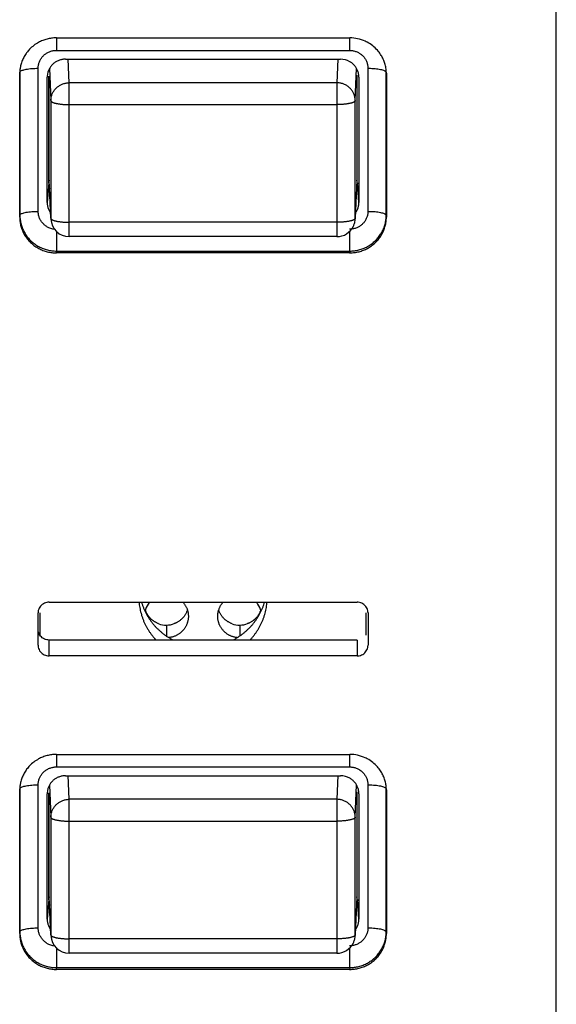
# Model space of a CAD drawing. Extents: x 1333 to 2103, y 209 to 1032.
# Drawn here: x 1473 to 1488, y 757 to 784 of the extents above; entities that cross this region are included whole.
import ezdxf

# ---------------------------------------------------------------- set-up
doc = ezdxf.new("R2010")
doc.units = 0
doc.header["$LTSCALE"] = 15
doc.header["$MEASUREMENT"] = 0
doc.layers.get('0').update_dxf_attribs({"linetype": 'CONTINUOUS'})

msp = doc.modelspace()

# ---------------------------------------------------------------- linework, layer by layer
at = {"color": 7, "linetype": 'Continuous'}
for p, q in [((1487.777, 654.264), (1487.777, 800.49)), ((1474.141, 783.26), (1482.142, 783.26)), ((1474.145, 782.92), (1482.138, 782.92)), ((1474.391, 782.679), (1481.892, 782.679)), ((1474.492, 782.038), (1474.467, 782.682)), ((1481.816, 782.682), (1481.791, 782.038)), ((1473.645, 778.533), (1473.645, 782.432)), ((1473.958, 782.434), (1473.992, 781.55)), ((1482.291, 781.55), (1482.325, 782.434)), ((1482.638, 782.432), (1482.638, 778.533)), ((1473.142, 782.284), (1473.145, 782.326)), ((1473.142, 778.378), (1473.142, 782.284)), ((1473.145, 782.326), (1473.145, 778.427)), ((1473.892, 778.774), (1473.892, 782.191)), ((1473.932, 779.311), (1473.932, 782.213)), ((1473.948, 779.383), (1473.948, 782.213)), ((1482.335, 782.244), (1482.335, 779.383)), ((1482.392, 782.191), (1482.392, 778.774)), ((1483.138, 782.326), (1483.142, 782.284)), ((1483.138, 778.427), (1483.138, 782.326)), ((1483.142, 782.284), (1483.142, 778.378)), ((1474.492, 777.844), (1474.492, 782.038)), ((1481.791, 782.038), (1474.492, 782.038)), ((1481.791, 782.038), (1481.791, 777.844)), ((1473.992, 781.55), (1473.992, 778.343)), ((1474.492, 781.442), (1481.791, 781.442)), ((1482.291, 778.343), (1482.291, 781.55)), ((1473.932, 779.311), (1473.892, 778.774)), ((1473.992, 778.343), (1473.948, 779.383)), ((1482.335, 779.383), (1482.291, 778.343)), ((1482.392, 778.774), (1482.351, 779.311)), ((1473.145, 778.427), (1473.142, 778.378)), ((1483.142, 778.378), (1483.138, 778.427)), ((1481.791, 778.235), (1474.492, 778.235)), ((1474.145, 777.984), (1474.145, 777.451)), ((1481.791, 777.844), (1474.492, 777.844)), ((1482.138, 777.984), (1482.138, 777.451)), ((1474.141, 777.402), (1474.145, 777.451)), ((1482.142, 777.402), (1474.141, 777.402)), ((1474.145, 777.451), (1482.138, 777.451)), ((1482.138, 777.451), (1482.142, 777.402)), ((1473.942, 767.883), (1482.342, 767.883)), ((1473.642, 766.712), (1473.642, 767.591)), ((1473.692, 767.591), (1473.692, 766.983)), ((1482.592, 766.983), (1482.592, 767.591)), ((1482.642, 767.591), (1482.642, 766.712)), ((1477.142, 767.259), (1477.142, 766.961)), ((1479.142, 767.259), (1479.142, 766.961)), ((1473.942, 766.419), (1473.942, 766.852)), ((1482.342, 766.852), (1473.942, 766.852)), ((1482.342, 766.852), (1482.342, 766.419)), ((1482.342, 766.419), (1473.942, 766.419)), ((1474.141, 763.734), (1482.142, 763.734)), ((1474.145, 763.394), (1482.138, 763.394)), ((1474.391, 763.153), (1481.892, 763.153)), ((1474.492, 762.512), (1474.467, 763.156)), ((1481.816, 763.156), (1481.791, 762.512)), ((1473.142, 762.758), (1473.145, 762.8)), ((1473.145, 762.8), (1473.145, 758.901)), ((1473.645, 759.008), (1473.645, 762.906)), ((1473.958, 762.908), (1473.992, 762.024)), ((1482.291, 762.024), (1482.325, 762.908)), ((1482.638, 762.906), (1482.638, 759.008)), ((1483.138, 762.8), (1483.142, 762.758)), ((1483.138, 758.901), (1483.138, 762.8)), ((1473.142, 758.853), (1473.142, 762.758)), ((1473.892, 759.248), (1473.892, 762.665)), ((1473.932, 759.785), (1473.932, 762.687)), ((1473.948, 759.857), (1473.948, 762.687)), ((1482.335, 762.719), (1482.335, 759.857)), ((1482.392, 762.665), (1482.392, 759.248)), ((1483.142, 762.758), (1483.142, 758.853)), ((1474.492, 758.318), (1474.492, 762.512)), ((1481.791, 762.512), (1474.492, 762.512)), ((1481.791, 762.512), (1481.791, 758.318)), ((1473.992, 762.024), (1473.992, 758.817)), ((1482.291, 758.817), (1482.291, 762.024)), ((1474.492, 761.916), (1481.791, 761.916)), ((1473.992, 758.817), (1473.948, 759.857)), ((1482.335, 759.857), (1482.291, 758.817)), ((1473.932, 759.785), (1473.892, 759.248)), ((1482.392, 759.248), (1482.351, 759.785)), ((1473.145, 758.901), (1473.142, 758.853)), ((1483.142, 758.853), (1483.138, 758.901)), ((1481.791, 758.71), (1474.492, 758.71)), ((1474.145, 758.458), (1474.145, 757.925)), ((1481.791, 758.318), (1474.492, 758.318)), ((1482.138, 758.458), (1482.138, 757.925)), ((1474.141, 757.876), (1474.145, 757.925)), ((1482.142, 757.876), (1474.141, 757.876)), ((1474.145, 757.925), (1482.138, 757.925)), ((1482.138, 757.925), (1482.142, 757.876))]:
    msp.add_line(p, q, dxfattribs=at)
for centre, radius, start, end in [((1482.142, 782.239), 1.021, 65.4685, 90.0205), ((1474.13, 782.261), 0.996, 118.427, 136.2605), ((1482.146, 782.25), 1.009, 61.8949, 65.4291), ((1482.153, 782.262), 0.995, 41.7257, 61.9412), ((1482.165, 782.273), 0.979, 33.2729, 41.6837), ((1481.892, 782.17), 0.509, 60.2369, 90.0418), ((1482.145, 782.422), 0.496, 44.6364, 53.0722), ((1474.096, 782.284), 0.954, 171.435, 174.9967), ((1474.371, 782.191), 0.479, 148.9121, 177.3656), ((1474.095, 782.284), 0.954, 174.9977, 179.9994), ((1474.37, 782.191), 0.479, 177.4034, 179.9902), ((1474.409, 779.311), 0.478, 180.0106, 198.9736), ((1481.858, 779.383), 0.477, 357.5974, 359.999), ((1473.789, 778.427), 0.644, 179.8369, 180.0208), ((1474.144, 778.552), 0.507, 238.121, 263.771), ((1474.471, 778.343), 0.478, 180.0048, 182.3543), ((1474.492, 778.344), 0.5, 182.4831, 270.0005), ((1481.791, 778.344), 0.5, 270.0002, 334.2962), ((1481.792, 778.343), 0.499, 334.2903, 343.942), ((1481.791, 778.344), 0.5, 343.9574, 349.1038), ((1481.788, 778.344), 0.503, 349.0954, 357.4868), ((1481.812, 778.343), 0.478, 357.6457, 359.9952), ((1482.136, 778.15), 0.699, 269.9599, 270.1337), ((1477.128, 767.492), 0.588, 138.2815, 145.141), ((1479.156, 767.492), 0.587, 34.4991, 41.7235), ((1477.121, 767.497), 0.579, 145.117, 166.1319), ((1479.163, 767.497), 0.578, 13.8534, 34.5427), ((1477.141, 767.872), 0.613, 250.0232, 290.7185), ((1479.141, 767.872), 0.613, 250.0232, 290.7185), ((1474.13, 762.735), 0.996, 118.427, 136.2605), ((1482.142, 762.713), 1.021, 65.4685, 90.0205), ((1482.146, 762.724), 1.009, 61.8949, 65.4291), ((1482.153, 762.736), 0.995, 41.7257, 61.9412), ((1482.165, 762.747), 0.979, 33.2729, 41.6837), ((1481.892, 762.644), 0.509, 60.2369, 90.0418), ((1482.145, 762.897), 0.496, 44.6364, 53.0722), ((1474.095, 762.758), 0.954, 174.9977, 179.9994), ((1474.096, 762.758), 0.954, 171.435, 174.9967), ((1474.371, 762.665), 0.479, 148.9121, 177.3656), ((1474.37, 762.665), 0.479, 177.4034, 179.9902), ((1481.858, 759.857), 0.477, 357.5974, 359.999), ((1474.409, 759.785), 0.478, 180.0106, 198.9736), ((1473.789, 758.901), 0.644, 179.8369, 180.0208), ((1474.471, 758.817), 0.478, 180.0048, 182.3543), ((1474.492, 758.818), 0.5, 182.4831, 270.0005), ((1481.788, 758.818), 0.503, 349.0954, 357.4868), ((1481.812, 758.817), 0.478, 357.6457, 359.9952), ((1474.144, 759.026), 0.507, 238.121, 263.771), ((1481.791, 758.818), 0.5, 270.0002, 334.2962), ((1481.792, 758.817), 0.499, 334.2903, 343.942), ((1481.791, 758.818), 0.5, 343.9574, 349.1038), ((1482.136, 758.624), 0.699, 269.9599, 270.1337)]:
    msp.add_arc(centre, radius, start, end, dxfattribs=at)
for points, start_tangent, end_tangent in [([(1474.141, 783.26), (1474.072, 783.258), (1474.01, 783.252), (1473.948, 783.242), (1473.887, 783.228), (1473.828, 783.211), (1473.769, 783.19), (1473.711, 783.165), (1473.656, 783.137)], (0.998666, 0.051632), (-0.879074, -0.476686)), ([(1474.147, 783.26), (1474.145, 783.236), (1474.145, 783.183), (1474.145, 783.119), (1474.145, 783.044), (1474.145, 782.963), (1474.145, 782.92)], (0.02847, -0.999595), (0, -1)), ([(1482.136, 783.26), (1482.138, 783.236), (1482.138, 783.183), (1482.138, 783.119), (1482.138, 783.044), (1482.138, 782.963), (1482.138, 782.92)], (-0.025863, -0.999666), (0, -1)), ([(1473.41, 782.95), (1473.369, 782.904), (1473.331, 782.856), (1473.296, 782.805), (1473.264, 782.752), (1473.236, 782.698), (1473.211, 782.642), (1473.19, 782.584), (1473.173, 782.526), (1473.159, 782.466), (1473.152, 782.426)], (-0.69101, -0.722846), (-0.148925, -0.988848)), ([(1473.645, 782.432), (1473.646, 782.464), (1473.651, 782.507), (1473.66, 782.549), (1473.672, 782.591), (1473.689, 782.631), (1473.708, 782.67), (1473.732, 782.706), (1473.758, 782.741), (1473.788, 782.773), (1473.82, 782.803), (1473.855, 782.829), (1473.892, 782.853), (1473.931, 782.873), (1473.972, 782.89), (1474.014, 782.903), (1474.057, 782.912), (1474.101, 782.918), (1474.145, 782.92)], (-0.02927, 0.999572), (1, 0.000168)), ([(1482.138, 782.92), (1482.171, 782.919), (1482.215, 782.914), (1482.258, 782.906), (1482.301, 782.893), (1482.342, 782.877), (1482.382, 782.858), (1482.419, 782.835), (1482.443, 782.819)], (0.999611, 0.0279), (0.799262, -0.600982)), ([(1474.391, 782.679), (1474.358, 782.678), (1474.314, 782.674), (1474.271, 782.665), (1474.229, 782.653), (1474.187, 782.637), (1474.148, 782.618), (1474.11, 782.595), (1474.075, 782.569), (1474.042, 782.54), (1474.012, 782.509), (1473.984, 782.475), (1473.96, 782.438)], (-0.999611, 0.0279), (-0.515429, -0.856932)), ([(1482.498, 782.771), (1482.518, 782.749), (1482.545, 782.715), (1482.569, 782.679), (1482.59, 782.641), (1482.607, 782.601), (1482.62, 782.56), (1482.63, 782.518), (1482.636, 782.475), (1482.638, 782.432)], (0.702561, -0.711624), (0.000177, -1)), ([(1483.138, 782.367), (1483.133, 782.412), (1483.123, 782.472), (1483.109, 782.532), (1483.091, 782.59), (1483.07, 782.648), (1483.044, 782.704), (1483.016, 782.758), (1482.984, 782.81)], (-0.073099, 0.997325), (-0.54844, 0.83619)), ([(1473.145, 782.326), (1473.172, 782.359), (1473.208, 782.376), (1473.258, 782.392), (1473.32, 782.406), (1473.392, 782.417), (1473.472, 782.425), (1473.557, 782.43), (1473.645, 782.432)], (0.080385, 0.996764), (1, 0)), ([(1482.388, 782.244), (1482.386, 782.267), (1482.377, 782.309), (1482.364, 782.35), (1482.348, 782.39), (1482.328, 782.429), (1482.305, 782.466), (1482.278, 782.5), (1482.249, 782.533), (1482.217, 782.562), (1482.182, 782.589), (1482.145, 782.612)], (-0.110117, 0.993919), (-0.867541, 0.497366)), ([(1482.638, 782.432), (1482.706, 782.431), (1482.793, 782.427), (1482.874, 782.419)], (1, 0), (0.993342, -0.115203)), ([(1482.874, 782.419), (1482.948, 782.409), (1483.012, 782.395), (1483.065, 782.38), (1483.104, 782.363), (1483.138, 782.326)], (0.993342, -0.115203), (0.080385, -0.996764)), ([(1482.392, 782.191), (1482.39, 782.224), (1482.388, 782.244)], (0.02927, 0.999572), (-0.110117, 0.993919)), ([(1483.142, 782.284), (1483.139, 782.351), (1483.138, 782.367)], (0.054162, -0.998532), (-0.073099, 0.997325)), ([(1473.992, 781.55), (1473.994, 781.589), (1473.999, 781.631), (1474.008, 781.673), (1474.021, 781.714), (1474.038, 781.753), (1474.058, 781.791), (1474.081, 781.828), (1474.108, 781.862), (1474.137, 781.893), (1474.17, 781.922), (1474.204, 781.948), (1474.241, 781.971), (1474.28, 781.991), (1474.32, 782.008), (1474.362, 782.021), (1474.405, 782.03), (1474.448, 782.036), (1474.492, 782.038)], (0.000078, 1), (0.999998, 0.001963)), ([(1482.291, 781.55), (1482.289, 781.589), (1482.284, 781.631), (1482.275, 781.673), (1482.262, 781.714), (1482.245, 781.753), (1482.225, 781.791), (1482.202, 781.828), (1482.175, 781.862), (1482.146, 781.893), (1482.113, 781.922), (1482.079, 781.948), (1482.042, 781.971), (1482.003, 781.991), (1481.963, 782.008), (1481.921, 782.021), (1481.878, 782.03), (1481.835, 782.036), (1481.791, 782.038)], (-0.000078, 1), (-0.999998, 0.001963)), ([(1473.992, 781.55), (1473.994, 781.542), (1473.999, 781.532), (1474.008, 781.523), (1474.021, 781.514), (1474.038, 781.505), (1474.058, 781.497), (1474.081, 781.489), (1474.108, 781.481), (1474.137, 781.474), (1474.17, 781.468), (1474.204, 781.462), (1474.241, 781.457), (1474.28, 781.453), (1474.32, 781.449), (1474.362, 781.446), (1474.405, 781.444), (1474.448, 781.443), (1474.492, 781.442)], (0.040287, -0.999188), (1, 0)), ([(1482.291, 781.55), (1482.289, 781.542), (1482.284, 781.532), (1482.275, 781.523), (1482.262, 781.514), (1482.245, 781.505), (1482.225, 781.497), (1482.202, 781.489), (1482.175, 781.481), (1482.146, 781.474), (1482.113, 781.468), (1482.079, 781.462), (1482.042, 781.457), (1482.003, 781.453), (1481.963, 781.449), (1481.921, 781.446), (1481.878, 781.444), (1481.835, 781.443), (1481.791, 781.442)], (-0.040287, -0.999188), (-1, 0)), ([(1473.948, 779.383), (1473.949, 779.365), (1473.949, 779.363)], (-0.007844, -0.999969), (0.043337, -0.999061)), ([(1482.351, 779.311), (1482.35, 779.279), (1482.345, 779.236), (1482.337, 779.194), (1482.325, 779.156)], (0.02927, -0.999572), (-0.324452, -0.945902)), ([(1473.892, 778.774), (1473.893, 778.742), (1473.897, 778.699), (1473.906, 778.656), (1473.919, 778.615), (1473.935, 778.575), (1473.955, 778.536), (1473.978, 778.5), (1473.986, 778.489)], (-0.02927, -0.999572), (0.593137, -0.805102)), ([(1482.297, 778.489), (1482.299, 778.491), (1482.323, 778.527), (1482.343, 778.565), (1482.361, 778.605), (1482.374, 778.646), (1482.384, 778.688), (1482.39, 778.731), (1482.392, 778.774)], (0.593125, 0.805111), (0.000177, 1)), ([(1473.142, 778.378), (1473.144, 778.311), (1473.15, 778.25), (1473.16, 778.19), (1473.174, 778.131), (1473.192, 778.072), (1473.214, 778.015), (1473.239, 777.959), (1473.267, 777.904), (1473.299, 777.852), (1473.335, 777.802), (1473.373, 777.754), (1473.415, 777.708), (1473.459, 777.665), (1473.506, 777.625), (1473.556, 777.587), (1473.608, 777.553), (1473.661, 777.522), (1473.717, 777.494), (1473.775, 777.47), (1473.834, 777.45), (1473.894, 777.433), (1473.955, 777.419), (1474.017, 777.41), (1474.079, 777.404), (1474.141, 777.402)], (-0.054162, 0.998532), (1, -0.00006)), ([(1473.145, 778.427), (1473.172, 778.461), (1473.208, 778.478), (1473.258, 778.494), (1473.32, 778.507), (1473.392, 778.519), (1473.472, 778.527), (1473.557, 778.532), (1473.645, 778.533)], (0.080385, 0.996764), (1, 0)), ([(1473.145, 778.429), (1473.148, 778.36), (1473.154, 778.3), (1473.164, 778.239), (1473.178, 778.18), (1473.196, 778.121), (1473.217, 778.064), (1473.242, 778.008), (1473.271, 777.954), (1473.303, 777.902), (1473.338, 777.851), (1473.377, 777.803), (1473.418, 777.757), (1473.463, 777.714), (1473.51, 777.674), (1473.559, 777.637), (1473.611, 777.603), (1473.665, 777.572), (1473.721, 777.544), (1473.778, 777.52), (1473.837, 777.499), (1473.897, 777.482), (1473.958, 777.469), (1474.02, 777.459), (1474.082, 777.453), (1474.145, 777.451)], (0.003086, 0.999995), (0.999998, -0.002034)), ([(1473.876, 778.122), (1473.864, 778.13), (1473.828, 778.156), (1473.795, 778.185), (1473.765, 778.216), (1473.738, 778.25), (1473.714, 778.286), (1473.693, 778.324), (1473.676, 778.364), (1473.663, 778.405), (1473.653, 778.448), (1473.647, 778.49), (1473.645, 778.533)], (-0.848863, 0.528613), (-0.000177, 1)), ([(1482.136, 777.451), (1482.207, 777.453), (1482.269, 777.46), (1482.331, 777.47), (1482.392, 777.483), (1482.452, 777.501), (1482.51, 777.522), (1482.568, 777.546), (1482.623, 777.574), (1482.677, 777.606), (1482.729, 777.64), (1482.778, 777.678), (1482.825, 777.719), (1482.869, 777.762), (1482.91, 777.808), (1482.948, 777.856), (1482.983, 777.907), (1483.015, 777.959), (1483.043, 778.014), (1483.068, 778.07), (1483.089, 778.127), (1483.107, 778.186), (1483.12, 778.245), (1483.13, 778.306), (1483.136, 778.366), (1483.138, 778.427)], (-1, 0.000926), (0.000156, 1)), ([(1482.142, 777.402), (1482.211, 777.405), (1482.273, 777.411), (1482.335, 777.421), (1482.396, 777.434), (1482.456, 777.452), (1482.514, 777.473), (1482.572, 777.497), (1482.627, 777.525), (1482.681, 777.556), (1482.732, 777.591), (1482.782, 777.629), (1482.829, 777.669), (1482.873, 777.712), (1482.914, 777.758), (1482.952, 777.807), (1482.987, 777.857), (1483.019, 777.91), (1483.047, 777.964), (1483.072, 778.02), (1483.093, 778.078), (1483.11, 778.137), (1483.124, 778.196), (1483.134, 778.257), (1483.14, 778.317), (1483.142, 778.378)], (-0.998666, -0.051632), (0.000063, 1)), ([(1482.638, 778.533), (1482.637, 778.501), (1482.632, 778.458), (1482.623, 778.416), (1482.611, 778.374), (1482.594, 778.334), (1482.575, 778.296), (1482.551, 778.259), (1482.525, 778.224), (1482.495, 778.192), (1482.463, 778.163), (1482.428, 778.136), (1482.391, 778.113), (1482.352, 778.092), (1482.311, 778.076), (1482.269, 778.063), (1482.226, 778.053), (1482.182, 778.047), (1482.138, 778.045)], (0.02927, -0.999572), (-1, -0.000168)), ([(1482.638, 778.533), (1482.706, 778.532), (1482.793, 778.528), (1482.874, 778.521), (1482.948, 778.51), (1483.012, 778.497), (1483.065, 778.482), (1483.104, 778.465), (1483.138, 778.427)], (1, 0), (0.080385, -0.996764)), ([(1473.992, 778.343), (1473.994, 778.335), (1473.999, 778.325), (1474.008, 778.316), (1474.021, 778.307), (1474.038, 778.298), (1474.058, 778.29), (1474.081, 778.282), (1474.108, 778.274)], (0.040287, -0.999188), (0.967852, -0.251522)), ([(1474.108, 778.274), (1474.137, 778.267), (1474.17, 778.261), (1474.204, 778.255), (1474.241, 778.25), (1474.28, 778.246)], (0.967852, -0.251522), (0.994897, -0.100897)), ([(1474.28, 778.246), (1474.32, 778.242), (1474.362, 778.239), (1474.405, 778.237), (1474.448, 778.236), (1474.492, 778.235)], (0.994897, -0.100897), (1, 0)), ([(1482.003, 778.246), (1481.963, 778.242), (1481.921, 778.239), (1481.878, 778.237), (1481.835, 778.236), (1481.791, 778.235)], (-0.994897, -0.100897), (-1, 0)), ([(1482.175, 778.274), (1482.146, 778.267), (1482.113, 778.261), (1482.079, 778.255), (1482.042, 778.25), (1482.003, 778.246)], (-0.967852, -0.251522), (-0.994897, -0.100897)), ([(1482.291, 778.343), (1482.289, 778.335), (1482.284, 778.325), (1482.275, 778.316), (1482.262, 778.307), (1482.245, 778.298), (1482.225, 778.29), (1482.202, 778.282), (1482.175, 778.274)], (-0.040287, -0.999188), (-0.967852, -0.251522)), ([(1473.942, 767.883), (1473.882, 767.878), (1473.817, 767.857), (1473.758, 767.822), (1473.709, 767.776), (1473.672, 767.72), (1473.649, 767.657), (1473.642, 767.591)], (-1, 0), (0, -1)), ([(1476.397, 767.883), (1476.399, 767.854), (1476.409, 767.775), (1476.423, 767.696), (1476.44, 767.618), (1476.461, 767.541), (1476.486, 767.464), (1476.514, 767.389), (1476.546, 767.315), (1476.581, 767.243), (1476.62, 767.173), (1476.662, 767.104), (1476.708, 767.037), (1476.756, 766.973), (1476.808, 766.911), (1476.862, 766.852)], (0.080045, -0.996791), (0.690649, -0.72319)), ([(1476.462, 767.883), (1476.486, 767.811), (1476.514, 767.735), (1476.546, 767.662), (1476.581, 767.59), (1476.62, 767.519), (1476.662, 767.45), (1476.708, 767.384), (1476.756, 767.319), (1476.808, 767.257), (1476.862, 767.197), (1476.92, 767.14), (1476.98, 767.086), (1477.042, 767.034), (1477.107, 766.985), (1477.174, 766.939), (1477.244, 766.897), (1477.315, 766.857), (1477.326, 766.852)], (0.287119, -0.957895), (0.889195, -0.457528)), ([(1477.594, 767.883), (1477.597, 767.88), (1477.619, 767.853), (1477.64, 767.825), (1477.658, 767.796), (1477.675, 767.766), (1477.69, 767.735), (1477.704, 767.704), (1477.715, 767.671), (1477.724, 767.638), (1477.732, 767.605), (1477.737, 767.571), (1477.74, 767.537), (1477.742, 767.503), (1477.742, 767.499)], (0.665462, -0.746432), (0.000001, -1)), ([(1478.542, 767.499), (1478.542, 767.529), (1478.545, 767.563), (1478.55, 767.597), (1478.557, 767.631), (1478.566, 767.664), (1478.577, 767.696), (1478.589, 767.728), (1478.604, 767.759), (1478.621, 767.789), (1478.639, 767.819), (1478.659, 767.847), (1478.68, 767.874), (1478.689, 767.883)], (-0.000001, 1), (0.665444, 0.746448)), ([(1478.957, 766.852), (1478.973, 766.86), (1479.044, 766.899), (1479.113, 766.942), (1479.18, 766.988), (1479.245, 767.037), (1479.307, 767.089), (1479.367, 767.144), (1479.424, 767.201), (1479.479, 767.261), (1479.53, 767.323), (1479.578, 767.388), (1479.624, 767.455), (1479.666, 767.524), (1479.704, 767.594), (1479.739, 767.666), (1479.771, 767.74), (1479.799, 767.815), (1479.821, 767.883)], (0.889194, 0.457531), (0.287123, 0.957894)), ([(1479.421, 766.852), (1479.424, 766.855), (1479.479, 766.915), (1479.53, 766.977), (1479.578, 767.042), (1479.624, 767.109), (1479.666, 767.177), (1479.704, 767.248), (1479.739, 767.32), (1479.771, 767.394), (1479.799, 767.469), (1479.824, 767.546), (1479.844, 767.623), (1479.861, 767.701), (1479.875, 767.78), (1479.884, 767.86), (1479.886, 767.883)], (0.690657, 0.723182), (0.080045, 0.996791)), ([(1482.642, 767.591), (1482.636, 767.649), (1482.614, 767.712), (1482.579, 767.769), (1482.531, 767.817), (1482.474, 767.853), (1482.409, 767.876), (1482.342, 767.883)], (0, 1), (-1, 0)), ([(1476.932, 767.296), (1476.91, 767.305), (1476.878, 767.319), (1476.847, 767.335), (1476.817, 767.352), (1476.788, 767.372), (1476.761, 767.393), (1476.734, 767.415), (1476.709, 767.439), (1476.686, 767.464), (1476.664, 767.491), (1476.643, 767.519), (1476.625, 767.548), (1476.608, 767.578), (1476.593, 767.609), (1476.579, 767.64), (1476.568, 767.672)], (-0.939735, 0.341903), (-0.302167, 0.953255)), ([(1477.715, 767.672), (1477.706, 767.648), (1477.694, 767.616), (1477.679, 767.585), (1477.662, 767.554), (1477.644, 767.525), (1477.624, 767.497), (1477.603, 767.47), (1477.579, 767.445), (1477.555, 767.42), (1477.529, 767.398), (1477.501, 767.376), (1477.472, 767.357), (1477.443, 767.338), (1477.412, 767.322), (1477.38, 767.308), (1477.358, 767.299)], (-0.302094, -0.953278), (-0.93519, -0.354145)), ([(1478.932, 767.296), (1478.91, 767.305), (1478.878, 767.319), (1478.847, 767.335), (1478.817, 767.352), (1478.788, 767.372), (1478.761, 767.393), (1478.734, 767.415), (1478.709, 767.439), (1478.686, 767.464), (1478.664, 767.491), (1478.643, 767.519), (1478.625, 767.548), (1478.608, 767.578), (1478.593, 767.609), (1478.579, 767.64), (1478.568, 767.672)], (-0.939735, 0.341903), (-0.302167, 0.953255)), ([(1479.715, 767.672), (1479.706, 767.648), (1479.694, 767.616), (1479.679, 767.585), (1479.662, 767.554), (1479.644, 767.525), (1479.624, 767.497), (1479.603, 767.47), (1479.579, 767.445), (1479.555, 767.42), (1479.529, 767.398), (1479.501, 767.376), (1479.472, 767.357), (1479.443, 767.338), (1479.412, 767.322), (1479.38, 767.308), (1479.358, 767.299)], (-0.302094, -0.953278), (-0.93519, -0.354145)), ([(1477.742, 767.499), (1477.741, 767.469), (1477.738, 767.434), (1477.733, 767.401), (1477.726, 767.367), (1477.717, 767.334), (1477.706, 767.301), (1477.694, 767.269), (1477.679, 767.238), (1477.662, 767.208), (1477.644, 767.179), (1477.624, 767.151), (1477.603, 767.124), (1477.579, 767.098), (1477.555, 767.074), (1477.529, 767.051), (1477.501, 767.03), (1477.472, 767.01), (1477.443, 766.992), (1477.412, 766.976), (1477.38, 766.961), (1477.348, 766.949), (1477.314, 766.938), (1477.28, 766.929), (1477.246, 766.922), (1477.211, 766.917), (1477.21, 766.917)], (0.000001, -1), (-0.993757, -0.111562)), ([(1479.073, 766.917), (1479.045, 766.921), (1479.01, 766.927), (1478.976, 766.936), (1478.943, 766.946), (1478.91, 766.958), (1478.878, 766.972), (1478.847, 766.988), (1478.817, 767.006), (1478.788, 767.025), (1478.761, 767.046), (1478.734, 767.069), (1478.709, 767.093), (1478.686, 767.118), (1478.664, 767.145), (1478.643, 767.172), (1478.625, 767.201), (1478.608, 767.231), (1478.593, 767.262), (1478.579, 767.294), (1478.568, 767.326), (1478.559, 767.359), (1478.551, 767.393), (1478.546, 767.427), (1478.543, 767.461), (1478.542, 767.495), (1478.542, 767.499)], (-0.993765, 0.111498), (-0.000001, 1)), ([(1473.942, 766.852), (1473.882, 766.858), (1473.817, 766.878), (1473.758, 766.913), (1473.709, 766.959), (1473.672, 767.015), (1473.649, 767.078), (1473.642, 767.145)], (-1, 0), (0, 1)), ([(1473.642, 766.712), (1473.647, 766.654), (1473.669, 766.59), (1473.704, 766.533), (1473.752, 766.485), (1473.809, 766.449), (1473.874, 766.427), (1473.942, 766.419)], (0, -1), (1, 0)), ([(1482.342, 766.419), (1482.401, 766.425), (1482.466, 766.445), (1482.525, 766.48), (1482.574, 766.526), (1482.611, 766.583), (1482.634, 766.645), (1482.642, 766.712)], (1, 0), (0, 1)), ([(1474.141, 763.734), (1474.072, 763.732), (1474.01, 763.726), (1473.948, 763.716), (1473.887, 763.702), (1473.828, 763.685), (1473.769, 763.664), (1473.711, 763.639), (1473.656, 763.611)], (0.998666, 0.051632), (-0.879074, -0.476686)), ([(1474.147, 763.734), (1474.145, 763.71), (1474.145, 763.657), (1474.145, 763.593), (1474.145, 763.518), (1474.145, 763.437), (1474.145, 763.394)], (0.02847, -0.999595), (0, -1)), ([(1482.136, 763.734), (1482.138, 763.71), (1482.138, 763.657), (1482.138, 763.593), (1482.138, 763.518), (1482.138, 763.437), (1482.138, 763.394)], (-0.025863, -0.999666), (0, -1)), ([(1473.41, 763.424), (1473.369, 763.378), (1473.331, 763.33), (1473.296, 763.279), (1473.264, 763.227), (1473.236, 763.172), (1473.211, 763.116), (1473.19, 763.058), (1473.173, 763), (1473.159, 762.94), (1473.152, 762.9)], (-0.69101, -0.722846), (-0.148925, -0.988848)), ([(1473.645, 762.906), (1473.646, 762.938), (1473.651, 762.981), (1473.66, 763.024), (1473.672, 763.065), (1473.689, 763.105), (1473.708, 763.144), (1473.732, 763.18), (1473.758, 763.215), (1473.788, 763.247), (1473.82, 763.277), (1473.855, 763.303), (1473.892, 763.327), (1473.931, 763.347), (1473.972, 763.364), (1474.014, 763.377), (1474.057, 763.386), (1474.101, 763.392), (1474.145, 763.394)], (-0.02927, 0.999572), (1, 0.000168)), ([(1482.138, 763.394), (1482.171, 763.393), (1482.215, 763.388), (1482.258, 763.38), (1482.301, 763.367), (1482.342, 763.352), (1482.382, 763.332), (1482.419, 763.31), (1482.443, 763.293)], (0.999611, 0.0279), (0.799262, -0.600982)), ([(1474.391, 763.153), (1474.358, 763.152), (1474.314, 763.148), (1474.271, 763.139), (1474.229, 763.127), (1474.187, 763.111), (1474.148, 763.092), (1474.11, 763.069), (1474.075, 763.043), (1474.042, 763.014), (1474.012, 762.983), (1473.984, 762.949), (1473.96, 762.913)], (-0.999611, 0.0279), (-0.515429, -0.856932)), ([(1482.388, 762.719), (1482.386, 762.741), (1482.377, 762.783), (1482.364, 762.824), (1482.348, 762.865), (1482.328, 762.903), (1482.305, 762.94), (1482.278, 762.974), (1482.249, 763.007), (1482.217, 763.036), (1482.182, 763.063), (1482.145, 763.086)], (-0.110117, 0.993919), (-0.867541, 0.497366)), ([(1482.498, 763.245), (1482.518, 763.223), (1482.545, 763.189), (1482.569, 763.153), (1482.59, 763.115), (1482.607, 763.075), (1482.62, 763.034), (1482.63, 762.992), (1482.636, 762.949), (1482.638, 762.906)], (0.702561, -0.711624), (0.000177, -1)), ([(1483.138, 762.841), (1483.133, 762.886), (1483.123, 762.946), (1483.109, 763.006), (1483.091, 763.064), (1483.07, 763.122), (1483.044, 763.178), (1483.016, 763.232), (1482.984, 763.284)], (-0.073099, 0.997325), (-0.54844, 0.83619)), ([(1473.145, 762.8), (1473.172, 762.833), (1473.208, 762.85), (1473.258, 762.866), (1473.32, 762.88), (1473.392, 762.891), (1473.472, 762.899), (1473.557, 762.904), (1473.645, 762.906)], (0.080385, 0.996764), (1, 0)), ([(1482.638, 762.906), (1482.706, 762.905), (1482.793, 762.901), (1482.874, 762.893)], (1, 0), (0.993342, -0.115203)), ([(1482.874, 762.893), (1482.948, 762.883), (1483.012, 762.87), (1483.065, 762.854), (1483.104, 762.837), (1483.138, 762.8)], (0.993342, -0.115203), (0.080385, -0.996764)), ([(1483.142, 762.758), (1483.139, 762.825), (1483.138, 762.841)], (0.054162, -0.998532), (-0.073099, 0.997325)), ([(1482.392, 762.665), (1482.39, 762.698), (1482.388, 762.719)], (0.02927, 0.999572), (-0.110117, 0.993919)), ([(1473.992, 762.024), (1473.994, 762.063), (1473.999, 762.105), (1474.008, 762.147), (1474.021, 762.188), (1474.038, 762.228), (1474.058, 762.265), (1474.081, 762.302), (1474.108, 762.336), (1474.137, 762.367), (1474.17, 762.396), (1474.204, 762.422), (1474.241, 762.446), (1474.28, 762.465), (1474.32, 762.482), (1474.362, 762.495), (1474.405, 762.504), (1474.448, 762.51), (1474.492, 762.512)], (0.000078, 1), (0.999998, 0.001963)), ([(1482.291, 762.024), (1482.289, 762.063), (1482.284, 762.105), (1482.275, 762.147), (1482.262, 762.188), (1482.245, 762.228), (1482.225, 762.265), (1482.202, 762.302), (1482.175, 762.336), (1482.146, 762.367), (1482.113, 762.396), (1482.079, 762.422), (1482.042, 762.446), (1482.003, 762.465), (1481.963, 762.482), (1481.921, 762.495), (1481.878, 762.504), (1481.835, 762.51), (1481.791, 762.512)], (-0.000078, 1), (-0.999998, 0.001963)), ([(1473.992, 762.024), (1473.994, 762.016), (1473.999, 762.006), (1474.008, 761.997), (1474.021, 761.988), (1474.038, 761.979), (1474.058, 761.971), (1474.081, 761.963), (1474.108, 761.955), (1474.137, 761.948), (1474.17, 761.942), (1474.204, 761.936), (1474.241, 761.931), (1474.28, 761.927), (1474.32, 761.923), (1474.362, 761.92), (1474.405, 761.918), (1474.448, 761.917), (1474.492, 761.916)], (0.040287, -0.999188), (1, 0)), ([(1482.291, 762.024), (1482.289, 762.016), (1482.284, 762.006), (1482.275, 761.997), (1482.262, 761.988), (1482.245, 761.979), (1482.225, 761.971), (1482.202, 761.963), (1482.175, 761.955), (1482.146, 761.948), (1482.113, 761.942), (1482.079, 761.936), (1482.042, 761.931), (1482.003, 761.927), (1481.963, 761.923), (1481.921, 761.92), (1481.878, 761.918), (1481.835, 761.917), (1481.791, 761.916)], (-0.040287, -0.999188), (-1, 0)), ([(1473.948, 759.857), (1473.949, 759.839), (1473.949, 759.837)], (-0.007844, -0.999969), (0.043337, -0.999061)), ([(1482.351, 759.785), (1482.35, 759.753), (1482.345, 759.71), (1482.337, 759.668), (1482.325, 759.63)], (0.02927, -0.999572), (-0.324452, -0.945902)), ([(1473.892, 759.248), (1473.893, 759.216), (1473.897, 759.173), (1473.906, 759.131), (1473.919, 759.089), (1473.935, 759.049), (1473.955, 759.01), (1473.978, 758.974), (1473.986, 758.963)], (-0.02927, -0.999572), (0.593137, -0.805102)), ([(1482.297, 758.963), (1482.299, 758.965), (1482.323, 759.001), (1482.343, 759.039), (1482.361, 759.079), (1482.374, 759.12), (1482.384, 759.162), (1482.39, 759.205), (1482.392, 759.248)], (0.593125, 0.805111), (0.000177, 1)), ([(1473.142, 758.853), (1473.144, 758.785), (1473.15, 758.724), (1473.16, 758.664), (1473.174, 758.605), (1473.192, 758.546), (1473.214, 758.489), (1473.239, 758.433), (1473.267, 758.379), (1473.299, 758.326), (1473.335, 758.276), (1473.373, 758.228), (1473.415, 758.182), (1473.459, 758.139), (1473.506, 758.099), (1473.556, 758.061), (1473.608, 758.027), (1473.661, 757.996), (1473.717, 757.969), (1473.775, 757.944), (1473.834, 757.924), (1473.894, 757.907), (1473.955, 757.894), (1474.017, 757.884), (1474.079, 757.878), (1474.141, 757.876)], (-0.054162, 0.998532), (1, -0.00006)), ([(1473.145, 758.901), (1473.172, 758.935), (1473.208, 758.952), (1473.258, 758.968), (1473.32, 758.982), (1473.392, 758.993), (1473.472, 759.001), (1473.557, 759.006), (1473.645, 759.008)], (0.080385, 0.996764), (1, 0)), ([(1473.145, 758.903), (1473.148, 758.834), (1473.154, 758.774), (1473.164, 758.713), (1473.178, 758.654), (1473.196, 758.596), (1473.217, 758.538), (1473.242, 758.482), (1473.271, 758.428), (1473.303, 758.376), (1473.338, 758.325), (1473.377, 758.277), (1473.418, 758.232), (1473.463, 758.188), (1473.51, 758.148), (1473.559, 758.111), (1473.611, 758.077), (1473.665, 758.046), (1473.721, 758.018), (1473.778, 757.994), (1473.837, 757.973), (1473.897, 757.956), (1473.958, 757.943), (1474.02, 757.933), (1474.082, 757.927), (1474.145, 757.925)], (0.003086, 0.999995), (0.999998, -0.002034)), ([(1473.876, 758.596), (1473.864, 758.604), (1473.828, 758.63), (1473.795, 758.659), (1473.765, 758.69), (1473.738, 758.724), (1473.714, 758.76), (1473.693, 758.799), (1473.676, 758.838), (1473.663, 758.879), (1473.653, 758.922), (1473.647, 758.964), (1473.645, 759.008)], (-0.848863, 0.528613), (-0.000177, 1)), ([(1473.992, 758.817), (1473.994, 758.809), (1473.999, 758.8), (1474.008, 758.79), (1474.021, 758.781), (1474.038, 758.772), (1474.058, 758.764), (1474.081, 758.756), (1474.108, 758.748)], (0.040287, -0.999188), (0.967852, -0.251522)), ([(1482.136, 757.925), (1482.207, 757.928), (1482.269, 757.934), (1482.331, 757.944), (1482.392, 757.957), (1482.452, 757.975), (1482.51, 757.996), (1482.568, 758.021), (1482.623, 758.049), (1482.677, 758.08), (1482.729, 758.114), (1482.778, 758.152), (1482.825, 758.193), (1482.869, 758.236), (1482.91, 758.282), (1482.948, 758.33), (1482.983, 758.381), (1483.015, 758.433), (1483.043, 758.488), (1483.068, 758.544), (1483.089, 758.601), (1483.107, 758.66), (1483.12, 758.719), (1483.13, 758.78), (1483.136, 758.84), (1483.138, 758.901)], (-1, 0.000926), (0.000156, 1)), ([(1482.142, 757.876), (1482.211, 757.879), (1482.273, 757.885), (1482.335, 757.895), (1482.396, 757.908), (1482.456, 757.926), (1482.514, 757.947), (1482.572, 757.971), (1482.627, 757.999), (1482.681, 758.03), (1482.732, 758.065), (1482.782, 758.103), (1482.829, 758.143), (1482.873, 758.186), (1482.914, 758.232), (1482.952, 758.281), (1482.987, 758.331), (1483.019, 758.384), (1483.047, 758.438), (1483.072, 758.495), (1483.093, 758.552), (1483.11, 758.611), (1483.124, 758.67), (1483.134, 758.731), (1483.14, 758.791), (1483.142, 758.853)], (-0.998666, -0.051632), (0.000063, 1)), ([(1482.638, 759.008), (1482.637, 758.975), (1482.632, 758.932), (1482.623, 758.89), (1482.611, 758.849), (1482.594, 758.808), (1482.575, 758.77), (1482.551, 758.733), (1482.525, 758.698), (1482.495, 758.666), (1482.463, 758.637), (1482.428, 758.61), (1482.391, 758.587), (1482.352, 758.567), (1482.311, 758.55), (1482.269, 758.537), (1482.226, 758.527), (1482.182, 758.521), (1482.138, 758.52)], (0.02927, -0.999572), (-1, -0.000168)), ([(1482.291, 758.817), (1482.289, 758.809), (1482.284, 758.8), (1482.275, 758.79), (1482.262, 758.781), (1482.245, 758.772), (1482.225, 758.764), (1482.202, 758.756), (1482.175, 758.748)], (-0.040287, -0.999188), (-0.967852, -0.251522)), ([(1482.638, 759.008), (1482.706, 759.007), (1482.793, 759.002), (1482.874, 758.995), (1482.948, 758.984), (1483.012, 758.971), (1483.065, 758.956), (1483.104, 758.939), (1483.138, 758.901)], (1, 0), (0.080385, -0.996764)), ([(1474.108, 758.748), (1474.137, 758.741), (1474.17, 758.735), (1474.204, 758.729), (1474.241, 758.724), (1474.28, 758.72)], (0.967852, -0.251522), (0.994897, -0.100897)), ([(1474.28, 758.72), (1474.32, 758.716), (1474.362, 758.713), (1474.405, 758.711), (1474.448, 758.71), (1474.492, 758.71)], (0.994897, -0.100897), (1, 0)), ([(1482.003, 758.72), (1481.963, 758.716), (1481.921, 758.713), (1481.878, 758.711), (1481.835, 758.71), (1481.791, 758.71)], (-0.994897, -0.100897), (-1, 0)), ([(1482.175, 758.748), (1482.146, 758.741), (1482.113, 758.735), (1482.079, 758.729), (1482.042, 758.724), (1482.003, 758.72)], (-0.967852, -0.251522), (-0.994897, -0.100897))]:
    msp.add_spline(points, degree=3, dxfattribs=dict(at, start_tangent=start_tangent, end_tangent=end_tangent))

doc.saveas('drawing.dxf')
